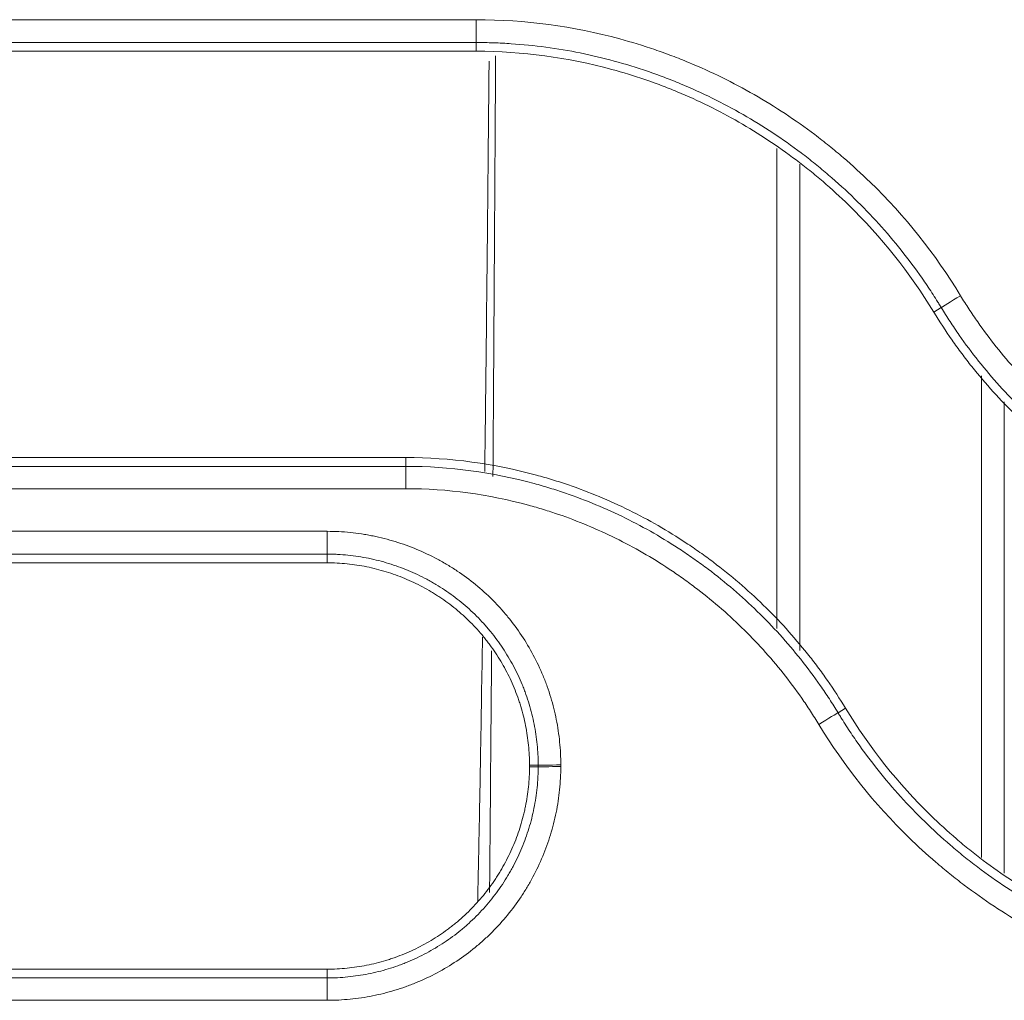
# Model space of a CAD drawing. Units: millimetres. Extents: x 0 to 1189, y 0 to 841.
# Drawn here: x 382 to 387, y 197 to 201 of the extents above; entities that cross this region are included whole.
import ezdxf

# ---------------------------------------------------------------- set-up
doc = ezdxf.new("R2010")
doc.units = ezdxf.units.MM
doc.layers.add('1', color=7, linetype='Continuous')

msp = doc.modelspace()

# ---------------------------------------------------------------- linework, layer by layer
at = {"layer": '1', "color": 252, "linetype": 'Continuous', "lineweight": 13}
for p, q in [((384.4326, 201.1182), (378.6459, 201.1182)), ((384.4326, 201.0178), (384.4326, 201.1182)), ((384.4326, 201.0178), (378.6459, 201.0178)), ((384.4326, 200.9797), (384.4326, 201.0178)), ((385.8559, 200.4827), (385.8559, 198.3443)), ((386.446, 199.832), (386.4787, 199.8518)), ((386.6559, 197.4333), (386.6559, 199.5521)), ((384.1238, 199.1924), (384.1238, 199.1539)), ((378.6459, 199.1539), (384.1238, 199.1539)), ((384.1238, 199.1539), (384.1238, 199.0556)), ((378.6459, 199.0556), (384.1238, 199.0556)), ((383.7774, 198.8681), (378.2908, 198.8681)), ((383.7774, 198.8681), (383.7774, 198.7679)), ((383.7774, 198.7679), (378.2908, 198.7679)), ((383.7774, 198.7297), (383.7774, 198.7679)), ((386.0575, 198.0899), (386.0247, 198.0699)), ((384.6674, 197.8397), (384.7057, 197.8396)), ((384.6674, 197.8324), (384.7057, 197.8323)), ((383.7774, 196.9424), (383.7774, 196.9039)), ((377.982, 196.9039), (383.7774, 196.9039)), ((383.7774, 196.8055), (383.7774, 196.9039)), ((377.982, 196.8055), (383.7774, 196.8055))]:
    msp.add_line(p, q, dxfattribs=at)
at = {"layer": '1', "color": 18, "linetype": 'Continuous', "lineweight": 13}
for p, q in [((378.6459, 200.9797), (384.4326, 200.9797)), ((385.7559, 198.4412), (385.7559, 200.5512)), ((386.7559, 199.4373), (386.7559, 197.3644)), ((384.1238, 199.1924), (378.6459, 199.1924)), ((378.2908, 198.7297), (383.7774, 198.7297)), ((383.7774, 196.9424), (377.982, 196.9424))]:
    msp.add_line(p, q, dxfattribs=at)
at = {"layer": '1', "color": 252, "linetype": 'Continuous', "lineweight": 13}
for centre, major_axis, ratio, start_param, end_param in [((384.3687, 212.0547), (0, 20.4156), 0.008727, 4.025533, 4.137781), ((386.5636, 199.9033), (-0.0855, -0.0519), 0.009109, 4.706853, 6.161007), ((384.3687, 212.0547), (0, 20.4156), 0.008727, 3.903222, 3.975918), ((385.9399, 198.0182), (-0.0855, -0.0519), 0.007958, 3.26377, 4.707552), ((384.8049, 197.8395), (0.1, 0), 0.00919, 1.570796, 3.019414), ((384.8049, 197.8322), (0.1, 0), 0.009185, 1.570796, 3.019414)]:
    msp.add_ellipse(centre, major_axis=major_axis, ratio=ratio, start_param=start_param, end_param=end_param, dxfattribs=at)
for points, knots in [([(386.5636, 199.9043), (386.4516, 200.0886), (386.3188, 200.2547), (386.1279, 200.4407), (386.0884, 200.4768), (386.0374, 200.5205), (386.0272, 200.5291), (386.0065, 200.5463), (385.996, 200.5549), (385.9646, 200.5802), (385.9434, 200.5967), (385.8793, 200.645), (385.7921, 200.7066), (385.7015, 200.7624), (385.6093, 200.8152), (385.5155, 200.8651), (385.4183, 200.9091), (385.3441, 200.94), (385.3191, 200.9499), (385.2814, 200.9641), (385.2687, 200.9688), (385.2434, 200.9779), (385.18, 201.0002), (385.1161, 201.0198), (384.8588, 201.0894), (384.6483, 201.1182), (384.4326, 201.1182)], [0, 0, 0, 0, 0.25, 0.25, 0.3125, 0.3125, 0.328125, 0.328125, 0.34375, 0.34375, 0.375, 0.375, 0.4375, 0.5, 0.5, 0.5625, 0.625, 0.625, 0.65625, 0.65625, 0.671875, 0.671875, 0.6875, 0.75, 0.75, 1, 1, 1, 1]), ([(386.4787, 199.8518), (386.4785, 199.8522), (386.4783, 199.8525), (386.4779, 199.8532), (386.4772, 199.8542), (386.4758, 199.8567), (386.4728, 199.8615), (386.4669, 199.8711), (386.4549, 199.8903), (386.4306, 199.9283), (386.3803, 200.0028), (386.3344, 200.0643), (386.2389, 200.1841), (386.1703, 200.2597), (386.0603, 200.3668), (386.0129, 200.4101), (385.9636, 200.4518), (385.9437, 200.4683), (385.9337, 200.4765), (385.9035, 200.5008), (385.8832, 200.5166), (385.8216, 200.5631), (385.7379, 200.6222), (385.651, 200.6758), (385.5625, 200.7265), (385.4723, 200.7745), (385.379, 200.8168), (385.3078, 200.8464), (385.2838, 200.8559), (385.2476, 200.8697), (385.2355, 200.8742), (385.2111, 200.8829), (385.199, 200.8872), (385.138, 200.9081), (385.0889, 200.9232), (384.9407, 200.9633), (384.8407, 200.9836), (384.689, 201.0041), (384.6127, 201.0118), (384.5229, 201.0163), (384.4778, 201.0174), (384.4552, 201.0177), (384.4439, 201.0178), (384.4382, 201.0178), (384.4354, 201.0178), (384.4342, 201.0178), (384.4334, 201.0178), (384.433, 201.0178), (384.4326, 201.0178)], [0, 0, 0, 0, 0.000488, 0.000488, 0.000977, 0.001953, 0.003906, 0.007813, 0.015625, 0.03125, 0.0625, 0.125, 0.125, 0.25, 0.25, 0.3125, 0.328125, 0.328125, 0.34375, 0.34375, 0.375, 0.375, 0.4375, 0.5, 0.5, 0.5625, 0.625, 0.625, 0.65625, 0.65625, 0.671875, 0.671875, 0.6875, 0.6875, 0.75, 0.75, 0.875, 0.875, 0.9375, 0.96875, 0.984375, 0.992187, 0.996094, 0.998047, 0.999023, 0.999512, 0.999512, 1, 1, 1, 1]), ([(388.3793, 198.8681), (388.1957, 198.8681), (388.0161, 198.8928), (387.8181, 198.9467), (387.7962, 198.953), (387.7524, 198.9665), (387.7306, 198.9736), (387.6657, 198.9959), (387.6231, 199.0122), (387.5393, 199.0471), (387.4567, 199.0847), (387.3768, 199.1272), (387.2982, 199.1724), (387.2596, 199.1963), (387.2026, 199.234), (387.1743, 199.2534), (387.1465, 199.2734), (387.128, 199.2869), (387.1188, 199.2938), (387.0731, 199.3283), (387.0022, 199.3855), (386.9353, 199.4467), (386.838, 199.5414), (386.7772, 199.6084), (386.6922, 199.715), (386.6649, 199.7515), (386.6322, 199.7985), (386.6257, 199.808), (386.6128, 199.827), (386.5938, 199.8556), (386.5755, 199.8847), (386.5636, 199.9043)], [0, 0, 0, 0, 0.25, 0.25, 0.28125, 0.28125, 0.3125, 0.3125, 0.375, 0.375, 0.4375, 0.5, 0.5, 0.5625, 0.5625, 0.59375, 0.609375, 0.609375, 0.625, 0.625, 0.6875, 0.75, 0.75, 0.875, 0.875, 0.9375, 0.9375, 0.953125, 0.953125, 0.96875, 1, 1, 1, 1]), ([(388.3793, 198.7679), (388.1871, 198.7679), (387.9991, 198.7936), (387.792, 198.8499), (387.769, 198.8566), (387.7232, 198.8706), (387.7004, 198.8781), (387.6324, 198.9014), (387.5878, 198.9184), (387.5001, 198.9549), (387.4136, 198.9942), (387.33, 199.0387), (387.2477, 199.0859), (387.2072, 199.1109), (387.1476, 199.1504), (387.118, 199.1706), (387.0889, 199.1916), (387.0695, 199.2057), (387.0599, 199.2129), (387.0121, 199.249), (386.9378, 199.3089), (386.8677, 199.3728), (386.766, 199.472), (386.7023, 199.5421), (386.6134, 199.6537), (386.5848, 199.6919), (386.5505, 199.741), (386.5437, 199.7509), (386.5303, 199.7708), (386.5236, 199.7808), (386.504, 199.811), (386.4912, 199.8313), (386.4787, 199.8518)], [0, 0, 0, 0, 0.25, 0.25, 0.28125, 0.28125, 0.3125, 0.3125, 0.375, 0.375, 0.4375, 0.5, 0.5, 0.5625, 0.5625, 0.59375, 0.609375, 0.609375, 0.625, 0.625, 0.6875, 0.75, 0.75, 0.875, 0.875, 0.9375, 0.9375, 0.953125, 0.953125, 0.96875, 0.96875, 1, 1, 1, 1]), ([(384.1238, 199.1539), (384.316, 199.1539), (384.504, 199.1281), (384.7112, 199.0718), (384.7342, 199.0652), (384.78, 199.0511), (384.8028, 199.0437), (384.8708, 199.0203), (384.9154, 199.0034), (385.0032, 198.9668), (385.0896, 198.9276), (385.1733, 198.8831), (385.2556, 198.8358), (385.296, 198.8109), (385.3557, 198.7714), (385.3853, 198.7512), (385.4144, 198.7302), (385.4338, 198.716), (385.4434, 198.7089), (385.4912, 198.6727), (385.5655, 198.6129), (385.6356, 198.5489), (385.7374, 198.4498), (385.8011, 198.3796), (385.89, 198.268), (385.9186, 198.2298), (385.9529, 198.1807), (385.9597, 198.1708), (385.9732, 198.1509), (385.9798, 198.1409), (385.9995, 198.1107), (386.0122, 198.0904), (386.0247, 198.0699)], [0, 0, 0, 0, 0.25, 0.25, 0.28125, 0.28125, 0.3125, 0.3125, 0.375, 0.375, 0.4375, 0.5, 0.5, 0.5625, 0.5625, 0.59375, 0.609375, 0.609375, 0.625, 0.625, 0.6875, 0.75, 0.75, 0.875, 0.875, 0.9375, 0.9375, 0.953125, 0.953125, 0.96875, 0.96875, 1, 1, 1, 1]), ([(384.1238, 199.0556), (384.3074, 199.0556), (384.4871, 199.031), (384.6851, 198.9771), (384.707, 198.9707), (384.7399, 198.9606), (384.7508, 198.9571), (384.7726, 198.95), (384.7835, 198.9464), (384.8375, 198.9278), (384.8801, 198.9116), (384.964, 198.8766), (385.0466, 198.839), (385.1265, 198.7965), (385.2052, 198.7513), (385.2438, 198.7274), (385.3008, 198.6897), (385.329, 198.6703), (385.3569, 198.6503), (385.3754, 198.6367), (385.3846, 198.6299), (385.4303, 198.5954), (385.5013, 198.5381), (385.5682, 198.477), (385.6654, 198.3822), (385.7263, 198.3152), (385.8113, 198.2086), (385.8386, 198.172), (385.8714, 198.125), (385.8779, 198.1156), (385.8907, 198.0966), (385.9097, 198.0679), (385.928, 198.0388), (385.9399, 198.0192)], [0, 0, 0, 0, 0.25, 0.25, 0.28125, 0.28125, 0.296875, 0.296875, 0.3125, 0.3125, 0.375, 0.375, 0.4375, 0.5, 0.5, 0.5625, 0.5625, 0.59375, 0.609375, 0.609375, 0.625, 0.625, 0.6875, 0.75, 0.75, 0.875, 0.875, 0.9375, 0.9375, 0.953125, 0.953125, 0.96875, 1, 1, 1, 1]), ([(384.8049, 197.8404), (384.8049, 197.8744), (384.8033, 197.908), (384.7967, 197.9746), (384.7869, 198.0406), (384.7707, 198.1054), (384.7562, 198.1535), (384.751, 198.1694), (384.7425, 198.1932), (384.7396, 198.2011), (384.7335, 198.2169), (384.7304, 198.2248), (384.7142, 198.264), (384.6998, 198.2944), (384.6682, 198.3536), (384.6511, 198.3823), (384.6139, 198.438), (384.594, 198.4651), (384.5673, 198.4977), (384.5619, 198.5042), (384.5508, 198.5171), (384.5452, 198.5234), (384.5282, 198.5423), (384.5166, 198.5545), (384.4809, 198.5902), (384.4312, 198.6352), (384.3774, 198.6749), (384.3355, 198.7029), (384.3212, 198.7119), (384.2995, 198.7249), (384.2922, 198.7291), (384.2774, 198.7375), (384.27, 198.7415), (384.2327, 198.7615), (384.2023, 198.7758), (384.1404, 198.8015), (384.1089, 198.8129), (384.0448, 198.8326), (384.0122, 198.8409), (383.9708, 198.8493), (383.9625, 198.8509), (383.9458, 198.8539), (383.9207, 198.858), (383.8955, 198.8612), (383.8451, 198.8664), (383.8113, 198.8681), (383.7774, 198.8681)], [0, 0, 0, 0, 0.0625, 0.0625, 0.125, 0.1875, 0.1875, 0.21875, 0.21875, 0.234375, 0.234375, 0.25, 0.25, 0.3125, 0.3125, 0.375, 0.375, 0.4375, 0.4375, 0.453125, 0.453125, 0.46875, 0.46875, 0.5, 0.5, 0.5625, 0.625, 0.625, 0.65625, 0.65625, 0.671875, 0.671875, 0.6875, 0.6875, 0.75, 0.75, 0.8125, 0.8125, 0.875, 0.875, 0.890625, 0.890625, 0.90625, 0.9375, 0.9375, 1, 1, 1, 1]), ([(384.7057, 197.8396), (384.7057, 197.8416), (384.7057, 197.8435), (384.7057, 197.8473), (384.7056, 197.853), (384.7054, 197.8664), (384.7049, 197.8778), (384.7038, 197.9006), (384.7027, 197.9157), (384.6982, 197.9608), (384.6893, 198.0204), (384.6748, 198.0789), (384.6617, 198.1224), (384.6546, 198.144), (384.6466, 198.1655), (384.6411, 198.1797), (384.6383, 198.1868), (384.6237, 198.2222), (384.6107, 198.2497), (384.5822, 198.3031), (384.5666, 198.3291), (384.5331, 198.3794), (384.5151, 198.4038), (384.4909, 198.4333), (384.486, 198.4392), (384.4761, 198.4508), (384.471, 198.4565), (384.4556, 198.4736), (384.4451, 198.4846), (384.4129, 198.5169), (384.3905, 198.5372), (384.3437, 198.5754), (384.3194, 198.5934), (384.2815, 198.6186), (384.2622, 198.6308), (384.2424, 198.6423), (384.229, 198.6498), (384.2223, 198.6535), (384.1886, 198.6715), (384.1612, 198.6844), (384.1052, 198.7077), (384.0768, 198.7179), (384.0189, 198.7357), (383.9895, 198.7432), (383.9446, 198.7524), (383.9295, 198.7551), (383.8992, 198.7597), (383.8689, 198.7636), (383.8309, 198.7665), (383.8042, 198.7675), (383.7908, 198.7678), (383.785, 198.7678), (383.7812, 198.7678), (383.7793, 198.7679), (383.7774, 198.7679)], [0, 0, 0, 0, 0.003906, 0.003906, 0.007812, 0.015625, 0.03125, 0.03125, 0.0625, 0.0625, 0.125, 0.1875, 0.1875, 0.21875, 0.234375, 0.234375, 0.25, 0.25, 0.3125, 0.3125, 0.375, 0.375, 0.4375, 0.4375, 0.453125, 0.453125, 0.46875, 0.46875, 0.5, 0.5, 0.5625, 0.5625, 0.625, 0.625, 0.65625, 0.671875, 0.671875, 0.6875, 0.6875, 0.75, 0.75, 0.8125, 0.8125, 0.875, 0.875, 0.90625, 0.90625, 0.9375, 0.96875, 0.984375, 0.992187, 0.996094, 0.996094, 1, 1, 1, 1]), ([(386.0247, 198.0699), (386.0251, 198.0692), (386.0256, 198.0685), (386.0264, 198.0671), (386.0277, 198.065), (386.0306, 198.0602), (386.0365, 198.0506), (386.0485, 198.0314), (386.0728, 197.9934), (386.1231, 197.9189), (386.1689, 197.8575), (386.2642, 197.7379), (386.3326, 197.6625), (386.4421, 197.5557), (386.4798, 197.5212), (386.5382, 197.471), (386.5679, 197.4463), (386.5982, 197.4223), (386.6186, 197.4064), (386.6289, 197.3985), (386.6804, 197.3596), (386.7644, 197.3002), (386.8514, 197.2464), (386.9401, 197.1956), (387.0302, 197.1476), (387.1235, 197.1052), (387.1946, 197.0756), (387.2305, 197.0614), (387.2668, 197.0479), (387.2911, 197.0391), (387.3033, 197.0348), (387.3644, 197.0139), (387.4136, 196.9988), (387.5621, 196.9585), (387.6621, 196.9381), (387.814, 196.9176), (387.8903, 196.9099), (387.9802, 196.9054), (388.0253, 196.9043), (388.0479, 196.904), (388.0592, 196.9039), (388.0648, 196.9039), (388.0673, 196.9039), (388.0689, 196.9039), (388.0697, 196.9039), (388.0705, 196.9039)], [0, 0, 0, 0, 0.000977, 0.000977, 0.001953, 0.003906, 0.007813, 0.015625, 0.03125, 0.0625, 0.125, 0.125, 0.25, 0.25, 0.3125, 0.3125, 0.34375, 0.359375, 0.359375, 0.375, 0.375, 0.4375, 0.5, 0.5, 0.5625, 0.625, 0.625, 0.65625, 0.671875, 0.671875, 0.6875, 0.6875, 0.75, 0.75, 0.875, 0.875, 0.9375, 0.96875, 0.984375, 0.992188, 0.996094, 0.998047, 0.999023, 0.999023, 1, 1, 1, 1]), ([(385.9399, 198.0192), (386.0519, 197.835), (386.1845, 197.6692), (386.3746, 197.4838), (386.4139, 197.4478), (386.4748, 197.3956), (386.5056, 197.3699), (386.5372, 197.3449), (386.5585, 197.3283), (386.5692, 197.3201), (386.6228, 197.2796), (386.7103, 197.2177), (386.8009, 197.1618), (386.8932, 197.1089), (386.9872, 197.0589), (387.0843, 197.0149), (387.1584, 196.9841), (387.1833, 196.9742), (387.2209, 196.9599), (387.2335, 196.9553), (387.2588, 196.9461), (387.2715, 196.9417), (387.3352, 196.9198), (387.3864, 196.9041), (387.6441, 196.8343), (387.8548, 196.8055), (388.0705, 196.8055)], [0, 0, 0, 0, 0.25, 0.25, 0.3125, 0.3125, 0.34375, 0.359375, 0.359375, 0.375, 0.375, 0.4375, 0.5, 0.5, 0.5625, 0.625, 0.625, 0.65625, 0.65625, 0.671875, 0.671875, 0.6875, 0.6875, 0.75, 0.75, 1, 1, 1, 1]), ([(384.8049, 197.8331), (384.8049, 197.8344), (384.8049, 197.8356), (384.8049, 197.8374), (384.8049, 197.838), (384.8049, 197.8392), (384.8049, 197.8398), (384.8049, 197.8404)], [0, 0, 0, 0, 0.49999, 0.49999, 0.749995, 0.749995, 1, 1, 1, 1]), ([(383.7774, 196.8055), (383.8113, 196.8055), (383.8449, 196.8072), (383.9115, 196.8138), (383.9775, 196.8236), (384.0423, 196.8397), (384.0904, 196.8542), (384.1063, 196.8594), (384.1301, 196.8679), (384.138, 196.8708), (384.1538, 196.8769), (384.1617, 196.8801), (384.2009, 196.8962), (384.2313, 196.9106), (384.2905, 196.9422), (384.3192, 196.9594), (384.3749, 196.9965), (384.402, 197.0165), (384.4346, 197.0432), (384.4411, 197.0486), (384.4539, 197.0597), (384.4603, 197.0653), (384.4792, 197.0823), (384.4914, 197.0939), (384.5271, 197.1296), (384.572, 197.1793), (384.6118, 197.2331), (384.6397, 197.275), (384.6487, 197.2893), (384.6617, 197.311), (384.666, 197.3183), (384.6743, 197.3331), (384.6784, 197.3405), (384.6983, 197.3778), (384.7127, 197.4082), (384.7384, 197.4701), (384.7497, 197.5016), (384.7694, 197.5657), (384.7777, 197.5983), (384.7879, 197.648), (384.7908, 197.6647), (384.7959, 197.6982), (384.7981, 197.715), (384.8032, 197.7654), (384.8049, 197.7992), (384.8049, 197.8331)], [0, 0, 0, 0, 0.0625, 0.0625, 0.125, 0.1875, 0.1875, 0.21875, 0.21875, 0.234375, 0.234375, 0.25, 0.25, 0.3125, 0.3125, 0.375, 0.375, 0.4375, 0.4375, 0.453125, 0.453125, 0.46875, 0.46875, 0.5, 0.5, 0.5625, 0.625, 0.625, 0.65625, 0.65625, 0.671875, 0.671875, 0.6875, 0.6875, 0.75, 0.75, 0.8125, 0.8125, 0.875, 0.875, 0.90625, 0.90625, 0.9375, 0.9375, 1, 1, 1, 1]), ([(383.7774, 196.9039), (383.808, 196.9039), (383.8384, 196.9054), (383.8986, 196.9114), (383.9582, 196.9203), (384.0167, 196.9348), (384.0601, 196.9479), (384.0818, 196.955), (384.1032, 196.9629), (384.1175, 196.9684), (384.1246, 196.9713), (384.16, 196.9859), (384.1875, 196.9989), (384.2409, 197.0274), (384.2669, 197.043), (384.3172, 197.0765), (384.3416, 197.0945), (384.3712, 197.1186), (384.377, 197.1235), (384.3886, 197.1335), (384.3944, 197.1386), (384.4114, 197.154), (384.4225, 197.1645), (384.4547, 197.1967), (384.475, 197.2191), (384.5133, 197.2659), (384.5312, 197.2903), (384.5564, 197.3281), (384.5686, 197.3474), (384.5801, 197.3673), (384.5876, 197.3806), (384.5913, 197.3873), (384.6093, 197.421), (384.6223, 197.4485), (384.6455, 197.5044), (384.6558, 197.5329), (384.6735, 197.5907), (384.6811, 197.6202), (384.6902, 197.6651), (384.6929, 197.6802), (384.6975, 197.7104), (384.7014, 197.7407), (384.7043, 197.7788), (384.7053, 197.8055), (384.7056, 197.8189), (384.7057, 197.8247), (384.7057, 197.8285), (384.7057, 197.8304), (384.7057, 197.8323)], [0, 0, 0, 0, 0.0625, 0.0625, 0.125, 0.1875, 0.1875, 0.21875, 0.234375, 0.234375, 0.25, 0.25, 0.3125, 0.3125, 0.375, 0.375, 0.4375, 0.4375, 0.453125, 0.453125, 0.46875, 0.46875, 0.5, 0.5, 0.5625, 0.5625, 0.625, 0.625, 0.65625, 0.671875, 0.671875, 0.6875, 0.6875, 0.75, 0.75, 0.8125, 0.8125, 0.875, 0.875, 0.90625, 0.90625, 0.9375, 0.96875, 0.984375, 0.992188, 0.996094, 0.996094, 1, 1, 1, 1]), ([(384.7057, 197.8323), (384.7057, 197.8335), (384.7057, 197.8348), (384.7057, 197.8366), (384.7057, 197.8372), (384.7057, 197.8384), (384.7057, 197.839), (384.7057, 197.8396)], [0, 0, 0, 0, 0.499998, 0.499998, 0.749999, 0.749999, 1, 1, 1, 1])]:
    msp.add_open_spline(points, degree=3, knots=knots, dxfattribs=at)
at = {"layer": '1', "color": 18, "linetype": 'Continuous', "lineweight": 13}
for points, knots in [([(384.4326, 200.9797), (384.6364, 200.9797), (384.8354, 200.9524), (385.0784, 200.8865), (385.1267, 200.8716), (385.1867, 200.8511), (385.1987, 200.8468), (385.2227, 200.8382), (385.2346, 200.8338), (385.2703, 200.8203), (385.2938, 200.8109), (385.3639, 200.7817), (385.4558, 200.7401), (385.5444, 200.6929), (385.6315, 200.6429), (385.7171, 200.5902), (385.7994, 200.532), (385.86, 200.4862), (385.88, 200.4707), (385.9097, 200.4468), (385.9196, 200.4387), (385.9392, 200.4224), (385.9489, 200.4142), (385.997, 200.3729), (386.0343, 200.3388), (386.2147, 200.1631), (386.3402, 200.0061), (386.446, 199.832)], [0, 0, 0, 0, 0.25, 0.25, 0.3125, 0.3125, 0.328125, 0.328125, 0.34375, 0.34375, 0.375, 0.375, 0.4375, 0.5, 0.5, 0.5625, 0.625, 0.625, 0.65625, 0.65625, 0.671875, 0.671875, 0.6875, 0.6875, 0.75, 0.75, 1, 1, 1, 1]), ([(384.4895, 200.9353), (384.4883, 200.7993), (384.487, 200.6657), (384.4853, 200.4879), (384.4849, 200.4418), (384.484, 200.3501), (384.4835, 200.3045), (384.4822, 200.1688), (384.4813, 200.0797), (384.4785, 199.8165), (384.4752, 199.5227), (384.4719, 199.245), (384.4704, 199.131)], [0, 0, 0, 0, 0.205882, 0.205882, 0.278684, 0.278684, 0.351485, 0.351485, 0.497088, 0.497088, 0.788293, 1, 1, 1, 1]), ([(386.446, 199.832), (386.4714, 199.7903), (386.5046, 199.7392), (386.5399, 199.6895), (386.5542, 199.6697), (386.5615, 199.6599), (386.5833, 199.6306), (386.5982, 199.6114), (386.6739, 199.5165), (386.7387, 199.4451), (386.8422, 199.3444), (386.9133, 199.2795), (386.9886, 199.2189), (387.0466, 199.175), (387.0662, 199.1607), (387.096, 199.1396), (387.106, 199.1326), (387.1262, 199.1188), (387.1363, 199.112), (387.187, 199.0785), (387.2282, 199.0531), (387.312, 199.005), (387.3972, 198.9597), (387.5288, 198.9), (387.6191, 198.8656), (387.6879, 198.842), (387.7225, 198.8307), (387.7575, 198.8202), (387.7809, 198.8135), (387.7927, 198.8102), (387.9924, 198.7558), (388.184, 198.7297), (388.3793, 198.7297)], [0, 0, 0, 0, 0.0625, 0.078125, 0.078125, 0.09375, 0.09375, 0.125, 0.125, 0.25, 0.25, 0.3125, 0.375, 0.375, 0.40625, 0.40625, 0.421875, 0.421875, 0.4375, 0.4375, 0.5, 0.5, 0.5625, 0.625, 0.6875, 0.6875, 0.71875, 0.734375, 0.734375, 0.75, 0.75, 1, 1, 1, 1]), ([(386.0575, 198.0899), (386.0322, 198.1316), (385.9989, 198.1827), (385.9636, 198.2324), (385.9493, 198.2522), (385.9421, 198.262), (385.9202, 198.2913), (385.9053, 198.3106), (385.8296, 198.4054), (385.7648, 198.4768), (385.6613, 198.5775), (385.5901, 198.6425), (385.5148, 198.7031), (385.4568, 198.747), (385.4372, 198.7613), (385.4074, 198.7824), (385.3973, 198.7894), (385.3772, 198.8032), (385.3671, 198.81), (385.3164, 198.8435), (385.2751, 198.869), (385.1913, 198.9171), (385.1061, 198.9624), (384.9745, 199.0221), (384.8842, 199.0564), (384.8154, 199.0801), (384.7808, 199.0913), (384.7457, 199.1018), (384.7223, 199.1086), (384.7105, 199.1119), (384.5107, 199.1662), (384.3191, 199.1924), (384.1238, 199.1924)], [0, 0, 0, 0, 0.0625, 0.078125, 0.078125, 0.09375, 0.09375, 0.125, 0.125, 0.25, 0.25, 0.3125, 0.375, 0.375, 0.40625, 0.40625, 0.421875, 0.421875, 0.4375, 0.4375, 0.5, 0.5, 0.5625, 0.625, 0.6875, 0.6875, 0.71875, 0.734375, 0.734375, 0.75, 0.75, 1, 1, 1, 1]), ([(383.7774, 198.7297), (383.8067, 198.7297), (383.8359, 198.7282), (383.894, 198.7222), (383.9229, 198.7178), (383.9659, 198.7091), (383.9802, 198.7058), (384.0086, 198.6985), (384.0227, 198.6946), (384.0644, 198.6818), (384.119, 198.6621), (384.1714, 198.6373), (384.21, 198.6168), (384.2227, 198.6096), (384.2416, 198.5983), (384.2478, 198.5945), (384.2602, 198.5867), (384.2664, 198.5827), (384.2968, 198.5625), (384.3436, 198.528), (384.3865, 198.4892), (384.4275, 198.4482), (384.447, 198.4266), (384.4703, 198.3982), (384.4748, 198.3925), (384.4838, 198.3809), (384.4883, 198.3751), (384.5013, 198.3575), (384.5097, 198.3456), (384.5338, 198.3093), (384.5636, 198.2596), (384.5885, 198.2072), (384.6052, 198.1668), (384.6105, 198.1531), (384.6179, 198.1324), (384.6202, 198.1255), (384.6248, 198.1115), (384.627, 198.1046), (384.6376, 198.0696), (384.6516, 198.0133), (384.6602, 197.956), (384.6659, 197.8982), (384.6674, 197.8691), (384.6674, 197.8397)], [0, 0, 0, 0, 0.0625, 0.0625, 0.125, 0.125, 0.15625, 0.15625, 0.1875, 0.1875, 0.25, 0.3125, 0.3125, 0.34375, 0.34375, 0.359375, 0.359375, 0.375, 0.375, 0.4375, 0.5, 0.5, 0.5625, 0.5625, 0.578125, 0.578125, 0.59375, 0.59375, 0.625, 0.625, 0.6875, 0.75, 0.75, 0.78125, 0.78125, 0.796875, 0.796875, 0.8125, 0.8125, 0.875, 0.9375, 0.9375, 1, 1, 1, 1]), ([(384.4604, 198.4032), (384.4591, 198.3155), (384.4557, 198.0956), (384.4501, 197.7665), (384.4457, 197.5403), (384.4432, 197.4199), (384.4429, 197.4066), (384.4424, 197.3802), (384.4421, 197.3671), (384.4412, 197.3281), (384.4404, 197.288), (384.4395, 197.249), (384.4392, 197.235)], [0, 0, 0, 0, 0.193342, 0.498778, 0.804215, 0.804215, 0.842395, 0.842395, 0.880575, 0.880575, 0.956934, 1, 1, 1, 1]), ([(388.0705, 196.9424), (387.8667, 196.9424), (387.6678, 196.9697), (387.4248, 197.0356), (387.3765, 197.0504), (387.3165, 197.071), (387.3045, 197.0752), (387.2806, 197.0838), (387.2686, 197.0883), (387.233, 197.1018), (387.2094, 197.1111), (387.1394, 197.1403), (387.0475, 197.1819), (386.9589, 197.2291), (386.8718, 197.2791), (386.7863, 197.3318), (386.7039, 197.39), (386.6434, 197.4357), (386.6234, 197.4513), (386.5937, 197.4752), (386.5838, 197.4833), (386.5642, 197.4995), (386.5545, 197.5077), (386.5064, 197.549), (386.4691, 197.5831), (386.2887, 197.7589), (386.1633, 197.9158), (386.0575, 198.0899)], [0, 0, 0, 0, 0.25, 0.25, 0.3125, 0.3125, 0.328125, 0.328125, 0.34375, 0.34375, 0.375, 0.375, 0.4375, 0.5, 0.5, 0.5625, 0.625, 0.625, 0.65625, 0.65625, 0.671875, 0.671875, 0.6875, 0.6875, 0.75, 0.75, 1, 1, 1, 1]), ([(384.6674, 197.8324), (384.6674, 197.803), (384.6658, 197.7738), (384.6599, 197.7157), (384.6555, 197.6869), (384.6482, 197.651), (384.6466, 197.6438), (384.6434, 197.6295), (384.6416, 197.6224), (384.6362, 197.6011), (384.6323, 197.5871), (384.6194, 197.5454), (384.5997, 197.4908), (384.575, 197.4383), (384.5544, 197.3998), (384.5473, 197.3871), (384.536, 197.3682), (384.5322, 197.3619), (384.5244, 197.3495), (384.5204, 197.3434), (384.5002, 197.3129), (384.4657, 197.2662), (384.4269, 197.2232), (384.3858, 197.1822), (384.3643, 197.1627), (384.3359, 197.1395), (384.3302, 197.1349), (384.3186, 197.1259), (384.3128, 197.1215), (384.2952, 197.1084), (384.2833, 197.1001), (384.247, 197.0759), (384.1973, 197.0461), (384.1448, 197.0213), (384.1045, 197.0045), (384.0908, 196.9993), (384.0701, 196.9919), (384.0631, 196.9895), (384.0492, 196.9849), (384.0423, 196.9827), (384.0073, 196.9721), (383.951, 196.9581), (383.8937, 196.9496), (383.8359, 196.9438), (383.8067, 196.9424), (383.7774, 196.9424)], [0, 0, 0, 0, 0.0625, 0.0625, 0.125, 0.125, 0.140625, 0.140625, 0.15625, 0.15625, 0.1875, 0.1875, 0.25, 0.3125, 0.3125, 0.34375, 0.34375, 0.359375, 0.359375, 0.375, 0.375, 0.4375, 0.5, 0.5, 0.5625, 0.5625, 0.578125, 0.578125, 0.59375, 0.59375, 0.625, 0.625, 0.6875, 0.75, 0.75, 0.78125, 0.78125, 0.796875, 0.796875, 0.8125, 0.8125, 0.875, 0.9375, 0.9375, 1, 1, 1, 1])]:
    msp.add_open_spline(points, degree=3, knots=knots, dxfattribs=at)
msp.add_open_spline([(384.6674, 197.8397), (384.6674, 197.8372), (384.6674, 197.8348), (384.6674, 197.8324)], degree=3, dxfattribs=at)

doc.saveas('drawing.dxf')
